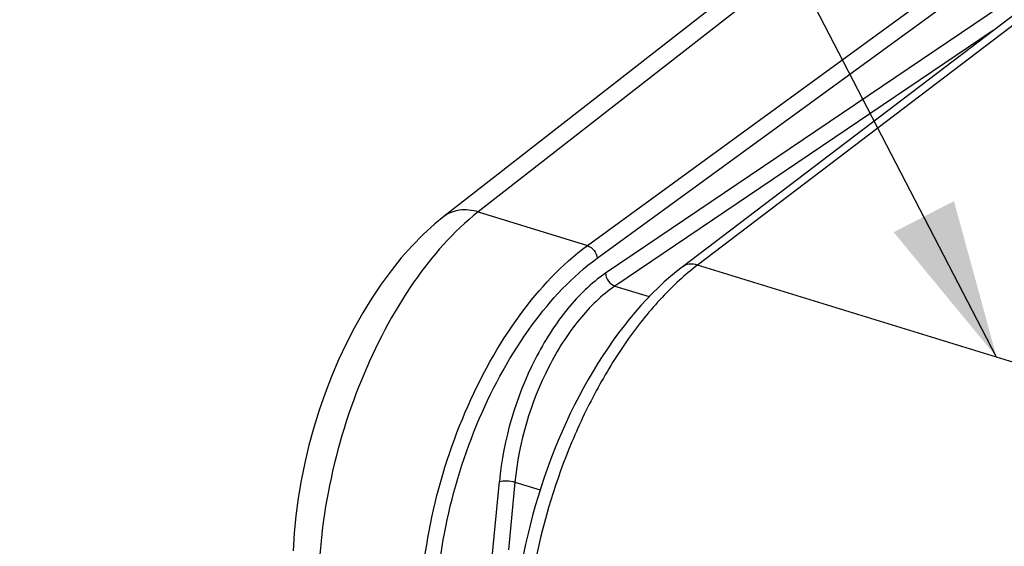
# Model space of a CAD drawing. Units: millimetres. Extents: x 0 to 594, y 0 to 420.
# Drawn here: x 309 to 331, y 86 to 97 of the extents above; entities that cross this region are included whole.
import ezdxf

# ---------------------------------------------------------------- set-up
doc = ezdxf.new("R2010")
doc.units = ezdxf.units.MM
doc.header["$LTSCALE"] = 32.67
doc.layers.get('0').update_dxf_attribs({"linetype": 'CONTINUOUS'})
doc.layers.add('AXES', color=7, linetype='CONTINUOUS')
doc.layers.add('SOLIDES', color=7, linetype='CONTINUOUS')
doc.styles.get("Standard").update_dxf_attribs({"font": 'txt', "width": 0.85})
doc.dimstyles.get("Standard").update_dxf_attribs({"dimtxt": 3.5, "dimasz": 3.5, "dimexe": 0.18, "dimexo": 0.0625, "dimgap": 0.09, "dimtad": 1, "dimdec": 4, "dimdsep": 46, "dimtxsty": 'STANDARD', "dimblk": '_FILLED', "dimblk1": '_FILLED', "dimblk2": '_FILLED', "dimcen": 0.09, "dimclrt": 5, "dimadec": 0, "dimazin": 0, "dimtol": 1, "dimtp": 0.0001, "dimtm": 0.0001, "dimtfac": 1, "dimtdec": 4, "dimtofl": 0, "dimtmove": 0, "dimatfit": 3, "dimldrblk": '_FILLED', "dimfxl": 1, "dimtolj": 1, "dimarcsym": 0})

# ---------------------------------------------------------------- blocks, each defined once
blk = doc.blocks.new('_FILLED')
at = {"color": 0, "linetype": 'BYBLOCK'}
blk.add_solid([(0, 0), (-1, 0.2143), (-1, -0.2143)], dxfattribs=at)

msp = doc.modelspace()

# ---------------------------------------------------------------- linework, layer by layer
at = {"color": 9, "linetype": 'CONTINUOUS'}
msp.add_line((330.020718, 101.506048), (319.05676, 92.944461), dxfattribs=at)
at = {"color": 7, "linetype": 'CONTINUOUS'}
for p in [(329.255491, 101.401173), (318.293812, 92.841363)]:
    msp.add_line(p, (318.293576, 92.841179), dxfattribs=at)
msp.add_lwpolyline([(318.293814, 92.841361), (318.094292, 92.677848), (317.838362, 92.444802), (317.591729, 92.193915), (317.354736, 91.926626), (317.127288, 91.6439), (316.909218, 91.346342), (316.700785, 91.035012), (316.502319, 90.711032), (316.314064, 90.375275), (316.13639, 90.028885), (315.969671, 89.672964), (315.814251, 89.308532), (315.670511, 88.936767), (315.538857, 88.558835), (315.419652, 88.175889), (315.313264, 87.789136), (315.220071, 87.399768), (315.140387, 87.008939), (315.07456, 86.617882), (315.022924, 86.227765), (314.985763, 85.839527), (314.963428, 85.454193)], dxfattribs=at)
at = {"color": 9, "linetype": 'CONTINUOUS'}
for points, knots in [([(319.056761, 92.94446), (318.502757, 92.514827), (317.488207, 91.342591), (316.380098, 89.213011), (315.665085, 86.79685), (315.505094, 85.104608), (315.532838, 84.286016)], [0, 0, 0, 0, 0.218654421, 0.474830887, 0.74454711, 1, 1, 1, 1]), ([(319.056633, 92.944361), (318.922381, 92.983962), (318.651646, 93.018547), (318.391724, 92.917691), (318.293851, 92.841314)], [0, 0, 0, 0, 0.529955799, 1, 1, 1, 1])]:
    msp.add_open_spline(points, degree=3, knots=knots, dxfattribs=at)
at = {"layer": 'AXES', "color": 9, "linetype": 'CONTINUOUS'}
for points, knots in [([(307.76179, 96.701332), (308.507866, 97.420431), (310.017271, 98.669567), (312.472539, 99.964191), (314.909285, 100.49689), (316.48175, 100.287058), (317.185545, 100.051689)], [0, 0, 0, 0, 0.296657714, 0.55741117, 0.787540972, 1, 1, 1, 1]), ([(301.289185, 87.299057), (302.284683, 89.555064), (304.523761, 93.585628), (307.664023, 97.028936), (309.359982, 98.293226)], [0, 0, 0, 0, 0.538257681, 1, 1, 1, 1])]:
    msp.add_open_spline(points, degree=3, knots=knots, dxfattribs=at)
at = {"layer": 'SOLIDES', "color": 7, "linetype": 'CONTINUOUS'}
msp.add_line((334.450142, 100.010165), (323.562259, 91.726048), dxfattribs=at)
at = {"layer": 'SOLIDES', "color": 9, "linetype": 'CONTINUOUS'}
for p, q in [((334.795808, 100.056088), (323.902908, 91.768173)), ((321.468099, 92.201442), (331.974384, 99.862289)), ((321.683485, 91.921447), (332.181972, 99.576606)), ((332.215593, 98.584871), (321.866694, 91.587844)), ((330.433726, 96.954248), (322.077151, 91.304257)), ((319.05676, 92.944461), (321.468099, 92.201442)), ((335.311287, 88.253502), (323.902908, 91.768173)), ((322.077151, 91.304257), (322.833402, 91.071273)), ((319.365073, 85.309784), (319.522083, 86.980652)), ((319.866894, 86.969002), (319.726255, 85.472351)), ((319.866894, 86.969002), (320.421706, 86.798083))]:
    msp.add_line(p, q, dxfattribs=at)
at = {"layer": 'SOLIDES', "color": 7, "linetype": 'CONTINUOUS'}
msp.add_lwpolyline([(323.562265, 91.726052), (323.4377, 91.628458), (323.30218, 91.515813), (323.168119, 91.397623), (323.035624, 91.274055), (322.904755, 91.145244), (322.775547, 91.011294), (322.64808, 90.872349), (322.522438, 90.728562), (322.39868, 90.580054), (322.276891, 90.426975), (322.157154, 90.269483), (322.039544, 90.107715), (321.924143, 89.941833), (321.811036, 89.771997), (321.700301, 89.598361), (321.592021, 89.421092), (321.486277, 89.240358), (321.383147, 89.056324), (321.28271, 88.869164), (321.185044, 88.679052), (321.090228, 88.486166), (320.998336, 88.290689), (320.90944, 88.092798), (320.82361, 87.892671), (320.740917, 87.690503), (320.661428, 87.486469), (320.585194, 87.280725), (320.51228, 87.073461), (320.442748, 86.864862), (320.376646, 86.655081), (320.314033, 86.444308), (320.254966, 86.232731), (320.199489, 86.020504), (320.147654, 85.807817), (320.099514, 85.594859), (320.055108, 85.381788)], dxfattribs=at)
at = {"layer": 'SOLIDES', "color": 9, "linetype": 'CONTINUOUS'}
for points, knots in [([(317.78157, 83.593421), (317.753851, 84.41108), (317.923187, 86.102891), (318.674119, 88.512166), (319.836073, 90.629741), (320.894065, 91.782358), (321.468099, 92.201442)], [0, 0, 0, 0, 0.254183681, 0.522844764, 0.779182169, 1, 1, 1, 1]), ([(318.127778, 83.627441), (318.101069, 84.415353), (318.264432, 86.045644), (318.988779, 88.367176), (320.109554, 90.407506), (321.129932, 91.51781), (321.683485, 91.921447)], [0, 0, 0, 0, 0.254158008, 0.522797425, 0.779137821, 1, 1, 1, 1]), ([(323.902908, 91.768173), (323.621653, 91.554335), (323.072262, 91.044758), (322.338633, 90.131093), (321.673166, 89.056187), (320.903446, 87.447301), (320.371136, 85.711473), (320.109606, 83.953287), (320.0766, 83.087924), (320.087872, 82.668113)], [0, 0, 0, 0, 0.104226124, 0.219823414, 0.344775635, 0.476281035, 0.745277852, 0.876112967, 1, 1, 1, 1]), ([(323.902894, 91.768162), (323.843159, 91.786368), (323.722683, 91.803043), (323.606275, 91.759536), (323.562266, 91.72605)], [0, 0, 0, 0, 0.530348872, 1, 1, 1, 1]), ([(321.866694, 91.587844), (321.551107, 91.374407), (320.954711, 90.785368), (320.014543, 89.28547), (319.61008, 87.917025), (319.522083, 86.980652)], [0, 0, 0, 0, 0.215935267, 0.466944174, 1, 1, 1, 1]), ([(322.077152, 91.304257), (321.779734, 91.103587), (321.217593, 90.54955), (320.331294, 89.13834), (319.94988, 87.850321), (319.866894, 86.969002)], [0, 0, 0, 0, 0.216013878, 0.467034964, 1, 1, 1, 1]), ([(319.522083, 86.980652), (319.573139, 86.998408), (319.692158, 87.002993), (319.807735, 86.987493), (319.866896, 86.969023)], [0, 0, 0, 0, 0.465866053, 1, 1, 1, 1])]:
    msp.add_open_spline(points, degree=3, knots=knots, dxfattribs=at)
for points in [[(321.468099, 92.201442), (321.580199, 92.1654), (321.675153, 92.038903), (321.683485, 91.921447)], [(321.866694, 91.587844), (321.872109, 91.470255), (321.964914, 91.340119), (322.076998, 91.304153)]]:
    msp.add_open_spline(points, degree=3, dxfattribs=at)

# ---------------------------------------------------------------- leaders
at = {"color": 2, "linetype": 'CONTINUOUS'}
msp.add_leader([(330.512988, 89.731753), (311.27015, 126.891302), (305.27015, 126.891302)], dimstyle='STANDARD', override={"dimtad": 0}, dxfattribs=at)

doc.saveas('drawing.dxf')
